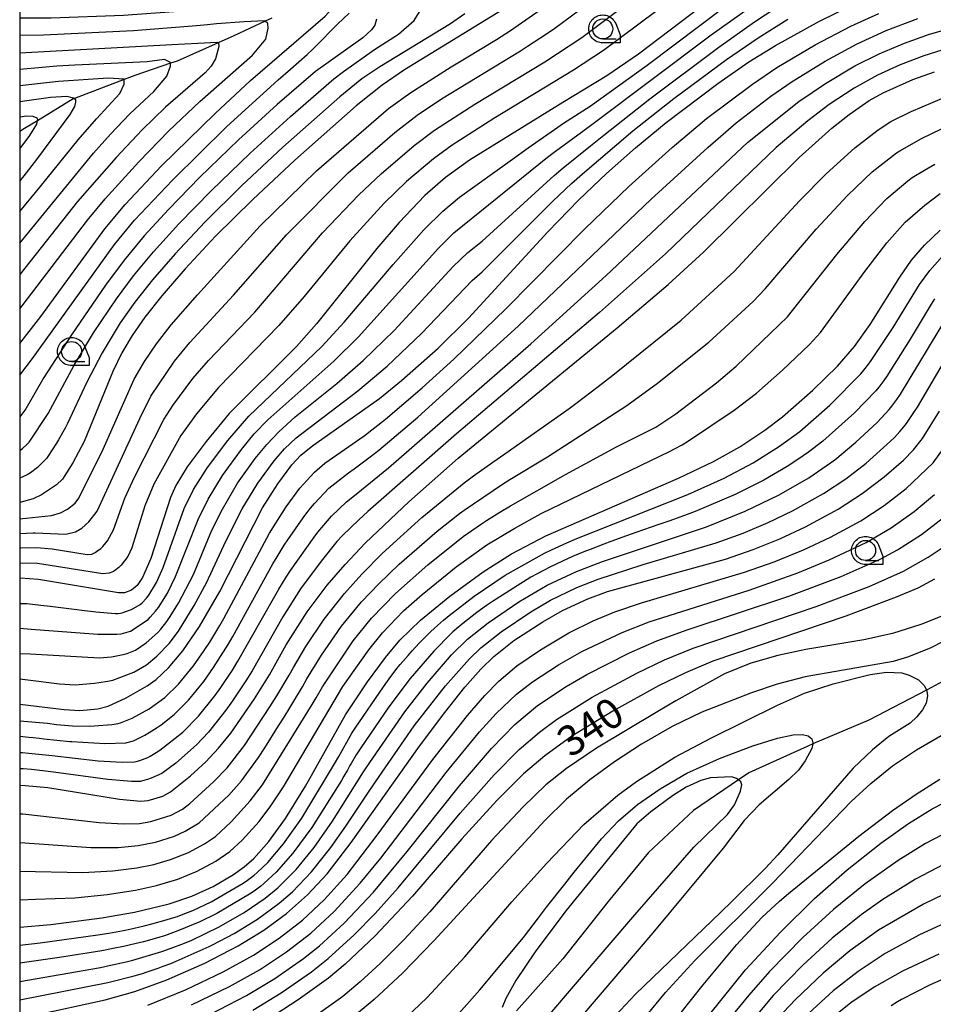
# Model space of a CAD drawing. Extents: x -6000 to -4000, y 96000 to 97500.
# Drawn here: x -6000 to -5886, y 97008 to 97131 of the extents above; entities that cross this region are included whole.
import ezdxf

# ---------------------------------------------------------------- set-up
doc = ezdxf.new("R2010")
doc.units = 0
for name, color, linetype in [('2103000', 6, 'Continuous'), ('5102000', 4, 'Continuous'), ('6331000', 3, 'Continuous'), ('7101000', 4, 'Continuous'), ('7102000', 6, 'Continuous'), ('999', 7, 'Continuous'), ('CLIP_BOX', 4, 'Continuous')]:
    doc.layers.add(name, color=color, linetype=linetype)
doc.styles.add('Dm_Anotation', font='romans.shx', dxfattribs={"bigfont": 'PSCDM.shx'})

# ---------------------------------------------------------------- blocks, each defined once
blk = doc.blocks.new('633100')
at = {"layer": '6331000'}
blk.add_lwpolyline([(0, -0.5), (0.67, -0.5)], dxfattribs=at)
blk.add_circle((0, 0), 0.5, dxfattribs=at)
at = {"layer": 'CLIP_BOX'}
blk.add_lwpolyline([(0.87, -0.3), (0.87, -0.7), (0, -0.7), (-0.074, -0.695), (-0.146, -0.684), (-0.216, -0.666), (-0.282, -0.64), (-0.35, -0.606), (-0.414, -0.564), (-0.469, -0.521), (-0.52, -0.469), (-0.568, -0.408), (-0.608, -0.35), (-0.64, -0.281), (-0.666, -0.214), (-0.686, -0.144), (-0.697, -0.071), (-0.699, 0.003), (-0.695, 0.075), (-0.684, 0.148), (-0.665, 0.216), (-0.64, 0.281), (-0.606, 0.349), (-0.565, 0.412), (-0.522, 0.467), (-0.467, 0.52), (-0.41, 0.568), (-0.349, 0.607), (-0.283, 0.641), (-0.215, 0.665), (-0.148, 0.684), (-0.072, 0.696), (0, 0.7), (0.074, 0.696), (0.147, 0.685), (0.219, 0.666), (0.283, 0.639), (0.355, 0.605), (0.416, 0.562), (0.472, 0.518), (0.525, 0.463), (0.57, 0.407), (0.609, 0.346), (0.646, 0.273)], close=True, dxfattribs=at)

msp = doc.modelspace()

# ---------------------------------------------------------------- linework, layer by layer
at = {"layer": '2103000', "flags": 128}
msp.add_lwpolyline([(-5814.76, 97073.81), (-5820.08, 97072.96), (-5828.76, 97071.09), (-5837.72, 97069.65), (-5846.45, 97067.94), (-5854.09, 97065.29), (-5857.18, 97063.5), (-5860.28, 97061.71), (-5861.49, 97061.01), (-5869.43, 97056.9), (-5878.05, 97051.87), (-5886.26, 97047.35), (-5886.89, 97047.02), (-5894.07, 97043.29), (-5901.08, 97040.31), (-5901.79, 97040.01), (-5909.04, 97036.73), (-5910.34, 97035.84), (-5915.96, 97032.01), (-5921.56, 97026.76), (-5926.59, 97020.65), (-5932.26, 97013.51), (-5938.04, 97007)], dxfattribs=at)
at = {"layer": '5102000', "flags": 128}
msp.add_lwpolyline([(-5968.54, 97130.88), (-5969.38, 97130.49), (-5973.3, 97128.66), (-5975.24, 97127.79), (-5980.36, 97125.51), (-5981.17, 97125.24), (-5985.62, 97123.74), (-5986.96, 97123.23), (-5993.18, 97120.85), (-5993.32, 97120.8), (-5997.8, 97118.08), (-5999.39, 97117.12), (-6000, 97116.74)], dxfattribs=at)
at = {"layer": '7101000', "flags": 128}
for points in [[(-5909.74, 97136.33), (-5922.82, 97126.4), (-5926.77, 97123.66), (-5932.26, 97120.34), (-5943.89, 97113.16), (-5946.9, 97110.98), (-5949.46, 97108.75), (-5952.65, 97105.4), (-5955.47, 97102.14), (-5962.96, 97092.73), (-5965.49, 97089.91), (-5973.86, 97081.56), (-5976.76, 97078.06), (-5979.1, 97074.9), (-5980.52, 97072.57), (-5981.21, 97071.08), (-5983.65, 97063.47), (-5984.68, 97061.09), (-5985.34, 97060.1), (-5986.04, 97059.52), (-5986.93, 97059.17), (-5987.67, 97059.16), (-5997.64, 97060.82), (-5999.91, 97061.02), (-6000, 97061.02)], [(-6000, 97090.29), (-5997.36, 97093.63), (-5989.36, 97104.58), (-5986.85, 97107.61), (-5982.31, 97112.43), (-5975.63, 97119), (-5971.2, 97123.1), (-5961.9, 97131.14), (-5961.12, 97131.99), (-5960.94, 97132.36), (-5961.09, 97132.59), (-5964.29, 97133.31), (-5965.77, 97133.36), (-5978.5, 97131.84), (-5987.04, 97131.21), (-5996.09, 97130.87), (-6000, 97130.86)], [(-6000, 97045.29), (-5994.46, 97044.63), (-5992.51, 97044.51), (-5990.25, 97044.71), (-5988.97, 97045.01), (-5986.73, 97046.06), (-5984.08, 97047.55), (-5982.97, 97048.34), (-5981.44, 97049.8), (-5979.65, 97051.95), (-5977.58, 97054.99), (-5975.05, 97059.35), (-5969.7, 97069.76), (-5967.81, 97072.79), (-5966.06, 97075.14), (-5964.92, 97076.33), (-5963.45, 97077.54), (-5955.12, 97083.42), (-5952.38, 97085.65), (-5947.8, 97089.7), (-5944.02, 97093.43), (-5934.13, 97104.21), (-5930.27, 97108.19), (-5926.8, 97111.49), (-5923.2, 97114.69), (-5919.37, 97117.84), (-5912.91, 97122.73), (-5909.07, 97125.41), (-5905.74, 97127.47), (-5900.23, 97130.52), (-5895.93, 97132.61)], [(-5939.97, 97131.78), (-5952, 97124.44), (-5954.78, 97122.53), (-5958.02, 97119.92), (-5965.67, 97113.17), (-5970.93, 97108.27), (-5975.57, 97103.67), (-5979.38, 97099.59), (-5982.27, 97096.25), (-5984.38, 97093.57), (-5985.96, 97091.3), (-5987.24, 97089.11), (-5988.38, 97086.8), (-5991.96, 97078.06), (-5993.36, 97075.38), (-5994.65, 97073.35), (-5995.42, 97072.64), (-5997.27, 97071.38), (-5998.33, 97070.88), (-6000, 97070.45)], [(-6000, 97035.17), (-5999.31, 97035.15), (-5996.5, 97034.88), (-5987.55, 97033.44), (-5984.9, 97033.17), (-5983.97, 97033.27), (-5982.16, 97033.79), (-5981.17, 97034.33), (-5978.7, 97036.32), (-5976.79, 97038.07), (-5975.2, 97039.77), (-5973.68, 97041.68), (-5970.7, 97045.94), (-5968.84, 97048.94), (-5966.77, 97052.68), (-5964.16, 97056.8), (-5961.64, 97060.12), (-5959.42, 97062.71), (-5956.87, 97065.39), (-5951.46, 97070.51), (-5945.3, 97075.99), (-5925.48, 97092.24), (-5919.12, 97097.66), (-5914.7, 97101.69), (-5902.78, 97113.5), (-5898.68, 97117.17), (-5896.55, 97118.86), (-5894.02, 97120.6), (-5892.28, 97121.57), (-5888.59, 97123.23), (-5885.9, 97124.19)], [(-6000, 97120.49), (-5996.16, 97121), (-5994.12, 97121.14), (-5993.29, 97120.95), (-5993.06, 97120.74), (-5993.02, 97120.4), (-5993.18, 97119.84), (-5993.73, 97118.87), (-5997.89, 97113.24), (-5999.48, 97111.2), (-6000, 97110.57)], [(-6000, 97017.44), (-5996.1, 97017.77), (-5989.75, 97018.61), (-5985.69, 97019.33), (-5981.36, 97020.35), (-5978.53, 97021.31), (-5975.88, 97022.54), (-5973.35, 97024.02), (-5971.98, 97024.99), (-5970.8, 97026.02), (-5968.93, 97028.14), (-5966.84, 97031.01), (-5964.37, 97035.04), (-5959.36, 97043.96), (-5956.61, 97048.05), (-5954.36, 97051.12), (-5952.57, 97053.27), (-5949.99, 97055.78), (-5946.36, 97058.77), (-5942.2, 97061.8), (-5938.67, 97064.04), (-5934.39, 97066.28), (-5917.83, 97073.47), (-5913.46, 97075.56), (-5910.16, 97077.4), (-5907.04, 97079.45), (-5904.85, 97081.15), (-5901.08, 97084.47), (-5898, 97087.47), (-5895.88, 97089.92), (-5893.93, 97092.65), (-5890.23, 97098.54), (-5888.75, 97100.69), (-5887.14, 97102.55), (-5885.18, 97104.41)], [(-5998.12, 97006.49), (-5989.34, 97008.38), (-5985.65, 97009.42), (-5981.66, 97010.87), (-5976.9, 97012.98), (-5972.74, 97015.14), (-5969.56, 97017.08), (-5966.7, 97019.16), (-5964.09, 97021.49), (-5961.66, 97024.11), (-5958.64, 97028.03), (-5950.12, 97040.03), (-5946.97, 97044.26), (-5944.46, 97047.39), (-5942.47, 97049.64), (-5940.87, 97051.21), (-5938.36, 97053.21), (-5934.73, 97055.57), (-5932.29, 97056.96), (-5929.12, 97058.43), (-5926.67, 97059.32), (-5911.97, 97063.38), (-5908.49, 97064.56), (-5905.19, 97065.89), (-5901.98, 97067.4), (-5897.9, 97069.61), (-5894.91, 97071.55), (-5892.16, 97073.63), (-5889.77, 97075.73), (-5888.49, 97077.03), (-5887.38, 97078.43), (-5885.25, 97081.84)], [(-5885.87, 97060.86), (-5887.99, 97059.76), (-5890.66, 97058.61), (-5896.95, 97056.26), (-5913.54, 97050.65), (-5916.97, 97049.21), (-5920.33, 97047.58), (-5926.03, 97044.42), (-5931.12, 97041.27), (-5934.5, 97038.85), (-5937.17, 97036.57), (-5940.49, 97033.27), (-5944.84, 97028.46), (-5951.01, 97021.32), (-5955.64, 97016.39), (-5959.42, 97012.82), (-5961.49, 97011.11), (-5965.26, 97008.39), (-5968.95, 97005.98)], [(-5921.26, 96997.43), (-5909.46, 97012.12), (-5905.12, 97016.82), (-5900.84, 97021.03), (-5896.77, 97024.62), (-5892.59, 97027.94), (-5889.14, 97030.4), (-5886.17, 97032.23), (-5883.04, 97033.85), (-5878.85, 97035.64), (-5875.57, 97036.84), (-5872.24, 97037.87), (-5862.47, 97040.23), (-5859.86, 97041.03), (-5845.68, 97046.83), (-5837.95, 97049.67), (-5831.27, 97051.83), (-5826.28, 97053.21), (-5823.74, 97053.75), (-5820.4, 97054.16), (-5817.38, 97054.21)], [(-5934.14, 97006.3), (-5923.27, 97018.99), (-5915.89, 97027.44), (-5911.72, 97031.51), (-5910.82, 97032.7), (-5910.09, 97034.42), (-5909.91, 97035.23), (-5910.03, 97035.6), (-5910.34, 97035.84), (-5910.57, 97036.02), (-5911.21, 97036.2), (-5913.85, 97036.07), (-5915.04, 97035.77), (-5916.85, 97034.94), (-5918.56, 97033.86), (-5921.28, 97031.84), (-5923, 97030.36)], [(-5923, 97030.36), (-5931.86, 97019.48), (-5935.7, 97014.37), (-5938.12, 97010.8), (-5939.36, 97008.54), (-5939.81, 97007.43)], [(-5885.33, 97014.1), (-5889.87, 97011.96), (-5893.43, 97009.98), (-5896.31, 97008.02), (-5899.06, 97005.8)]]:
    msp.add_lwpolyline(points, dxfattribs=at)
at = {"layer": '7102000', "flags": 128}
for points in [[(-5911.84, 97138.33), (-5927.16, 97126.84), (-5930.93, 97124.39), (-5940.85, 97118.37), (-5946.06, 97115.03), (-5948.4, 97113.32), (-5951.77, 97110.5), (-5954.55, 97107.79), (-5958.84, 97103.11), (-5964.52, 97096.16), (-5967.66, 97092.52), (-5975.21, 97084.78), (-5977.93, 97081.5), (-5979.9, 97078.8), (-5983.28, 97072.73), (-5984.39, 97070.01), (-5986.01, 97064.8), (-5986.5, 97063.71), (-5987.33, 97062.61), (-5987.64, 97062.33), (-5988.19, 97061.93), (-5988.39, 97061.81), (-5988.84, 97061.61), (-5989.63, 97061.56), (-5997.78, 97062.83), (-6000, 97062.87)], [(-6000, 97066.58), (-5998.3, 97066.66), (-5998.06, 97066.66), (-5994.26, 97066.49), (-5993.05, 97066.8), (-5992.25, 97067.22), (-5991.38, 97068.01), (-5990.35, 97069.36), (-5985.02, 97080.91), (-5983.65, 97083.71), (-5980.68, 97088.07), (-5978.76, 97090.39), (-5973.34, 97096.3), (-5966.72, 97103.82), (-5959.04, 97111.58), (-5953.21, 97116.62), (-5950.42, 97118.78), (-5947.4, 97120.8), (-5937.55, 97126.79), (-5936.65, 97127.37), (-5934.27, 97128.93), (-5933.26, 97129.61), (-5924.94, 97135.81)], [(-6000, 97064.79), (-5999.86, 97064.8), (-5997.92, 97064.84), (-5995.97, 97064.68), (-5991.59, 97063.97), (-5991, 97064.01), (-5990.58, 97064.2), (-5990.4, 97064.33), (-5989.9, 97064.71), (-5989.64, 97064.94), (-5989.05, 97065.68), (-5988.3, 97067.03), (-5986.87, 97070.97), (-5985.67, 97073.61), (-5982.02, 97080.8), (-5980.9, 97082.56), (-5978.4, 97085.9), (-5976.44, 97088.17), (-5970.68, 97094.21), (-5962.21, 97104.08), (-5957.69, 97108.82), (-5954.92, 97111.47), (-5950.8, 97114.97), (-5948.24, 97116.91), (-5943.24, 97120.14), (-5934.51, 97125.43), (-5929.88, 97128.45), (-5921.06, 97135.11)], [(-6000, 97054.75), (-5998.55, 97054.65), (-5990.24, 97054), (-5987.9, 97054), (-5987.34, 97054.06), (-5986.16, 97054.37), (-5983.99, 97055.86), (-5983.71, 97056.14), (-5983.05, 97056.89), (-5982.7, 97057.33), (-5981.58, 97059.14), (-5980.55, 97061.21), (-5977.75, 97068.34), (-5976.51, 97070.85), (-5974.7, 97073.83), (-5972.34, 97077.05), (-5970.74, 97078.99), (-5969.04, 97080.76), (-5960.8, 97088.07), (-5957.73, 97091.12), (-5947.75, 97102.17), (-5945.84, 97104.08), (-5934.15, 97113.52), (-5933.17, 97114.26), (-5929.93, 97116.64), (-5928.3, 97117.84), (-5913.75, 97128.8), (-5906.61, 97133.92)], [(-6000, 97051.61), (-5998.7, 97051.54), (-5990.04, 97051.08), (-5988.54, 97051.18), (-5987.08, 97051.48), (-5986.61, 97051.61), (-5985.55, 97052.03), (-5984.23, 97052.93), (-5982.77, 97054.24), (-5982.4, 97054.65), (-5981.65, 97055.59), (-5981.3, 97056.08), (-5980.18, 97057.87), (-5978.33, 97061.47), (-5976.03, 97066.98), (-5974.7, 97069.62), (-5972.82, 97072.84), (-5970.63, 97075.92), (-5969.18, 97077.7), (-5967.67, 97079.28), (-5965.65, 97081.12), (-5960.44, 97085.29), (-5957.16, 97088.15), (-5953.29, 97091.92), (-5945.92, 97099.87), (-5944.11, 97101.65), (-5942.32, 97103.07), (-5933.34, 97111.24), (-5932.21, 97112.19), (-5928.78, 97114.96), (-5927.15, 97116.26), (-5921.38, 97120.81), (-5912.79, 97127.26), (-5908.35, 97130.41), (-5904.47, 97132.94)], [(-6000, 97068.41), (-5996.04, 97068.84), (-5994.89, 97069.15), (-5994.03, 97069.6), (-5993.09, 97070.34), (-5992.62, 97070.97), (-5989.59, 97077.1), (-5985.73, 97085.85), (-5984.45, 97088.03), (-5982.95, 97090.24), (-5981.09, 97092.61), (-5977.83, 97096.37), (-5970, 97104.96), (-5962.98, 97111.82), (-5953.99, 97119.6), (-5951.23, 97121.62), (-5946.2, 97124.79), (-5944.31, 97125.93), (-5940.52, 97128.23), (-5938.77, 97129.35), (-5934.11, 97132.58)], [(-6000, 97057.86), (-5999.11, 97057.83), (-5997.35, 97057.65), (-5996.22, 97057.5), (-5993.19, 97057.12), (-5991.92, 97056.97), (-5990.79, 97056.83), (-5990.51, 97056.79), (-5988.07, 97056.6), (-5987.74, 97056.6), (-5987.41, 97056.62), (-5987.21, 97056.69), (-5986.44, 97056.95), (-5986.05, 97057.09), (-5984.97, 97057.72), (-5984.72, 97057.94), (-5984.18, 97058.51), (-5983.89, 97058.88), (-5982.95, 97060.48), (-5982.1, 97062.34), (-5979.48, 97069.71), (-5978.31, 97072.08), (-5976.58, 97074.82), (-5974.05, 97078.18), (-5971.43, 97081.22), (-5962.3, 97089.91), (-5959.51, 97092.95), (-5953.43, 97100.14), (-5949.58, 97104.47), (-5947.23, 97106.8), (-5945.13, 97108.52), (-5938.51, 97113.28), (-5936.56, 97114.68), (-5933.29, 97117), (-5932.15, 97117.79), (-5928.83, 97119.9), (-5921.72, 97125.01), (-5911.96, 97132.39)], [(-6000, 97076.95), (-5999.66, 97077.2), (-5999.06, 97077.71), (-5998.81, 97077.97), (-5996.46, 97081.53), (-5993.22, 97087.59), (-5990.78, 97091.6), (-5987.94, 97095.84), (-5985.79, 97098.74), (-5983.3, 97101.74), (-5980.16, 97105.2), (-5976.13, 97109.32), (-5971.27, 97114.02), (-5966.24, 97118.62), (-5960.82, 97123.29), (-5959.59, 97124.22), (-5955.74, 97126.96), (-5952.73, 97128.89), (-5950.8, 97130.58), (-5950.11, 97131.66)], [(-6000, 97086.31), (-5998.41, 97088.41), (-5988.17, 97102.63), (-5985.67, 97105.65), (-5980.96, 97110.68), (-5974.19, 97117.33), (-5967.78, 97123.17), (-5966.24, 97124.51), (-5964.16, 97126.34), (-5963.44, 97127), (-5963.2, 97127.24), (-5960.37, 97130.12), (-5958.91, 97131.51)], [(-6000, 97043.22), (-5996.54, 97042.89), (-5995.43, 97042.75), (-5993.92, 97042.6), (-5993.43, 97042.57), (-5991.29, 97042.55), (-5990.73, 97042.56), (-5988.51, 97042.73), (-5988.22, 97042.77), (-5987.73, 97042.86), (-5987.44, 97042.95), (-5986.58, 97043.27), (-5985.99, 97043.53), (-5983.86, 97044.7), (-5981.91, 97046.12), (-5980.19, 97047.79), (-5978.31, 97050.08), (-5976.97, 97051.99), (-5976.3, 97053.02), (-5975.05, 97055.08), (-5974.53, 97055.97), (-5968.82, 97066.6), (-5966.75, 97069.9), (-5965.07, 97072.23), (-5963.22, 97074.24), (-5961.92, 97075.34), (-5957.04, 97078.78), (-5954.38, 97080.84), (-5949.8, 97084.73), (-5945.83, 97088.32), (-5939.37, 97094.6), (-5929.5, 97104.61), (-5924.01, 97109.89), (-5918.61, 97114.73), (-5914.32, 97118.37), (-5908.58, 97122.66), (-5905.54, 97124.72), (-5900.79, 97127.54), (-5896.32, 97129.87), (-5892.82, 97131.44)], [(-5944.49, 97131.4), (-5946.28, 97130.17), (-5955.09, 97124.82), (-5957.32, 97123.29), (-5960.08, 97121.05), (-5967.19, 97114.78), (-5972.35, 97109.95), (-5976.92, 97105.42), (-5980.61, 97101.49), (-5983.44, 97098.23), (-5985.64, 97095.43), (-5987.45, 97092.85), (-5989.73, 97089.11), (-5991.67, 97085.36), (-5994.02, 97080.3), (-5994.29, 97079.79), (-5995.18, 97078.25), (-5995.43, 97077.85), (-5996.47, 97076.17), (-5996.67, 97075.92), (-5997.79, 97074.8), (-5998.67, 97074.13), (-5999.08, 97073.88), (-6000, 97073.49)], [(-6000, 97041.27), (-5998.84, 97041.17), (-5998.32, 97041.12), (-5997.51, 97041.02), (-5996.99, 97040.96), (-5993.74, 97040.64), (-5993.5, 97040.62), (-5989.38, 97040.37), (-5986.78, 97040.47), (-5985.82, 97040.7), (-5984.38, 97041.41), (-5983.83, 97041.73), (-5982.84, 97042.36), (-5982.35, 97042.7), (-5980.74, 97043.98), (-5978.94, 97045.79), (-5977.05, 97048.12), (-5975.83, 97049.84), (-5975.23, 97050.76), (-5974, 97052.74), (-5973.41, 97053.72), (-5968.41, 97062.78), (-5967.9, 97063.66), (-5967.02, 97065.1), (-5966.56, 97065.8), (-5964.65, 97068.54), (-5964.44, 97068.82), (-5963.74, 97069.73), (-5963.24, 97070.33), (-5961.45, 97072.22), (-5959, 97074.14), (-5958.28, 97074.66), (-5956.3, 97076.14), (-5955.22, 97076.98), (-5950.34, 97081.09), (-5937.82, 97092.43), (-5921.22, 97108.28), (-5914.18, 97114.73), (-5910.63, 97117.8), (-5906.29, 97121.13), (-5903.66, 97122.97), (-5899.51, 97125.52), (-5895.54, 97127.68), (-5891.94, 97129.32), (-5887.99, 97130.82)], [(-5955.51, 97130.74), (-5955.71, 97130.02), (-5956.11, 97129.44), (-5957.21, 97128.44), (-5963.12, 97124.23), (-5967.9, 97120.1), (-5972.72, 97115.68), (-5977.53, 97111.03), (-5981.45, 97107.02), (-5984.49, 97103.7), (-5986.98, 97100.68), (-5989.31, 97097.55), (-5993.54, 97091.37), (-5996.99, 97086.03), (-5999.23, 97082.14), (-6000, 97081.15)], [(-6000, 97048.43), (-5998.98, 97048.33), (-5995.03, 97047.83), (-5993.08, 97047.71), (-5990.67, 97047.92), (-5990.11, 97047.98), (-5989, 97048.13), (-5988.4, 97048.27), (-5985.77, 97049.27), (-5984.2, 97050.19), (-5982.9, 97051.25), (-5981.35, 97052.87), (-5980.2, 97054.37), (-5978.22, 97057.57), (-5976.69, 97060.41), (-5974.3, 97065.61), (-5972.23, 97069.64), (-5970.28, 97072.86), (-5968.25, 97075.66), (-5966.98, 97077.12), (-5965.5, 97078.53), (-5957.81, 97084.38), (-5954.16, 97087.47), (-5949.88, 97091.51), (-5943.55, 97098.14), (-5942.31, 97099.24), (-5934.97, 97106.59), (-5933.51, 97108.05), (-5931.19, 97110.23), (-5929.8, 97111.45), (-5923.54, 97116.81), (-5918.4, 97120.85), (-5911.83, 97125.72), (-5907.88, 97128.44), (-5904.2, 97130.73)], [(-6000, 97094.62), (-5999.69, 97094.99), (-5991.55, 97105.68), (-5989.35, 97108.34), (-5985.13, 97112.97), (-5981.39, 97116.81), (-5977.55, 97120.49), (-5970.95, 97126.25), (-5969.29, 97128.24), (-5969.02, 97129.62), (-5969.06, 97130.2), (-5969.38, 97130.49), (-5969.44, 97130.55), (-5972.02, 97130.43), (-5975.44, 97130.18), (-5976.57, 97130.06), (-5977.94, 97129.92), (-5985.82, 97129.31), (-5997.03, 97128.77), (-6000, 97128.72)], [(-6000, 97039.24), (-5999.67, 97039.23), (-5998.84, 97039.17), (-5997.21, 97039), (-5995.94, 97038.86), (-5990.2, 97038.22), (-5987.22, 97038.03), (-5985.68, 97038.08), (-5985.48, 97038.13), (-5985, 97038.27), (-5984.7, 97038.37), (-5984.03, 97038.64), (-5983.71, 97038.81), (-5982.98, 97039.24), (-5982.52, 97039.54), (-5979.66, 97041.78), (-5977.7, 97043.78), (-5975.65, 97046.34), (-5974.93, 97047.35), (-5973.47, 97049.54), (-5972.78, 97050.66), (-5968.17, 97058.76), (-5967.66, 97059.64), (-5966.76, 97061.11), (-5966.24, 97061.94), (-5963.28, 97066.12), (-5962.81, 97066.75), (-5961.09, 97068.74), (-5959.22, 97070.52), (-5958.05, 97071.49), (-5954.01, 97074.75), (-5936.26, 97090.26), (-5926.86, 97098.78), (-5909.2, 97115.35), (-5902.83, 97120.47), (-5899.5, 97122.72), (-5895.84, 97124.91), (-5892.78, 97126.44), (-5889.65, 97127.76), (-5886.53, 97128.86), (-5883.42, 97129.75)], [(-6000, 97126.55), (-5981.02, 97127.59), (-5977.79, 97127.74), (-5975.41, 97127.86), (-5975.21, 97127.78), (-5975.14, 97127.36), (-5975.56, 97125.82), (-5976.1, 97124.9), (-5976.86, 97124.05), (-5981.8, 97119.78), (-5984.74, 97116.93), (-5987.96, 97113.51), (-5992.77, 97107.99), (-6000, 97098.89)], [(-5883.54, 97127.32), (-5887.24, 97126.19), (-5890.18, 97125.06), (-5893.01, 97123.78), (-5895.92, 97122.16), (-5899.01, 97120.11), (-5901.71, 97118.06), (-5905.66, 97114.72), (-5919.45, 97101.47), (-5927.67, 97094.13), (-5945.5, 97079.01), (-5956.57, 97069.31), (-5957.71, 97068.29), (-5959.72, 97066.32), (-5960.44, 97065.57), (-5962.41, 97063.14), (-5964.97, 97059.69), (-5967.16, 97056.19), (-5971.02, 97049.45), (-5971.8, 97048.2), (-5973.46, 97045.69), (-5974.27, 97044.55), (-5976.45, 97041.77), (-5977.93, 97040.21), (-5980.54, 97037.92), (-5982.29, 97036.64), (-5983.62, 97036.05), (-5984.05, 97035.89), (-5984.69, 97035.7), (-5984.94, 97035.65), (-5986.04, 97035.61), (-5989, 97035.87), (-5995.78, 97036.81), (-5996.78, 97036.93), (-5998.52, 97037.12), (-5999.55, 97037.2), (-6000, 97037.21)], [(-6000, 97102.82), (-5990.78, 97114.05), (-5988.68, 97116.41), (-5986.26, 97118.93), (-5983.25, 97121.71), (-5981.63, 97123.63), (-5981.17, 97124.87), (-5981.17, 97125.33), (-5981.94, 97125.72), (-5984.1, 97125.41), (-5992.2, 97125.06), (-5993.13, 97125.03), (-5995.36, 97124.89), (-5997.19, 97124.72), (-6000, 97124.47)], [(-6000, 97106.76), (-5997.43, 97109.83), (-5992.69, 97115.71), (-5990.43, 97118.31), (-5987.5, 97121.47), (-5986.96, 97122.63), (-5986.96, 97123.25), (-5988.97, 97123.4), (-5995.14, 97122.99), (-5995.92, 97122.91), (-6000, 97122.43)], [(-6000, 97031.59), (-5999.62, 97031.59), (-5990.1, 97030.53), (-5987.04, 97030.35), (-5985.07, 97030.4), (-5983.65, 97030.62), (-5981.09, 97031.45), (-5979.71, 97032.17), (-5978.77, 97032.87), (-5975.81, 97035.57), (-5974.14, 97037.33), (-5971.96, 97040.14), (-5968.79, 97044.96), (-5967.93, 97046.31), (-5966.4, 97048.91), (-5965.86, 97049.87), (-5964.3, 97052.49), (-5962.01, 97055.9), (-5959.5, 97059.08), (-5957.32, 97061.51), (-5954.77, 97064.06), (-5949.83, 97068.57), (-5944.55, 97072.9), (-5943.4, 97073.77), (-5940.99, 97075.46), (-5939.47, 97076.5), (-5931.48, 97082.19), (-5930.47, 97082.94), (-5927.84, 97084.91), (-5926.01, 97086.34), (-5917.5, 97093.18), (-5910.88, 97099.28), (-5902.72, 97108.09), (-5899.41, 97111.45), (-5895.83, 97114.71), (-5892.91, 97116.94), (-5891.32, 97117.97), (-5888.79, 97119.25), (-5884.7, 97120.96)], [(-6000, 97118.57), (-5999.16, 97118.68), (-5998.35, 97118.64), (-5997.88, 97118.45), (-5997.77, 97118.24), (-5997.9, 97117.64), (-5998.78, 97116.22), (-6000, 97114.61)], [(-6000, 97028.03), (-5999.93, 97028.03), (-5991.11, 97027.4), (-5987.72, 97027.41), (-5985.22, 97027.63), (-5983.07, 97028.05), (-5980.71, 97028.82), (-5979.37, 97029.42), (-5977.62, 97030.46), (-5973.92, 97033.93), (-5972.34, 97035.72), (-5970.22, 97038.63), (-5969.44, 97039.83), (-5967.71, 97042.57), (-5967.03, 97043.67), (-5966.3, 97044.84), (-5965.94, 97045.43), (-5964.74, 97047.45), (-5964.18, 97048.42), (-5962.36, 97051.4), (-5959.86, 97055), (-5957.35, 97058.04), (-5955.22, 97060.31), (-5952.67, 97062.74), (-5947.94, 97066.87), (-5945.14, 97069.09), (-5944.56, 97069.49), (-5939.76, 97072.73), (-5938.85, 97073.3), (-5934.17, 97076.13), (-5924.28, 97082.56), (-5920.46, 97085.34), (-5914.03, 97090.43), (-5908.51, 97095.51), (-5907.01, 97097.09), (-5900.67, 97104.53), (-5896.75, 97108.76), (-5893.65, 97111.7), (-5890.65, 97114.07), (-5890.23, 97114.33), (-5887.53, 97115.85), (-5885.02, 97117.07)], [(-6000, 97024.46), (-5992.11, 97024.26), (-5988.4, 97024.48), (-5985.38, 97024.86), (-5983.27, 97025.29), (-5981.17, 97025.9), (-5978.93, 97026.77), (-5976.93, 97027.85), (-5975.56, 97028.77), (-5973.61, 97030.61), (-5971.25, 97033.2), (-5969.72, 97035.23), (-5963.52, 97045.25), (-5963.02, 97046.07), (-5962.21, 97047.43), (-5961.75, 97048.2), (-5958.41, 97053.2), (-5956.1, 97056.03), (-5953.12, 97059.1), (-5949.1, 97062.67), (-5944.7, 97066.2), (-5942.38, 97067.8), (-5941.78, 97068.18), (-5940.09, 97069.23), (-5938.77, 97070.01), (-5931.93, 97073.93), (-5925.56, 97077.37), (-5920.66, 97079.85), (-5918.16, 97081.49), (-5913.08, 97085.37), (-5910.62, 97087.46), (-5904.23, 97093.61), (-5898.08, 97101.39), (-5894.58, 97105.52), (-5891.82, 97108.36), (-5889.22, 97110.56), (-5888.66, 97110.98), (-5887.12, 97111.93), (-5885.83, 97112.65)], [(-6000, 97020.86), (-5998.02, 97020.93), (-5993.12, 97021.13), (-5989.08, 97021.54), (-5985.54, 97022.09), (-5982.92, 97022.66), (-5980.29, 97023.43), (-5977.86, 97024.43), (-5975.54, 97025.69), (-5973.77, 97026.88), (-5972.25, 97028.29), (-5970.14, 97030.65), (-5968.66, 97032.59), (-5967.09, 97034.98), (-5959.69, 97047.48), (-5956.46, 97052.05), (-5954.74, 97054.18), (-5952.11, 97056.91), (-5949.8, 97058.97), (-5945.54, 97062.41), (-5941.74, 97065.15), (-5938.25, 97067.26), (-5934.95, 97069.05), (-5918.87, 97076.85), (-5918.31, 97077.12), (-5917.38, 97077.64), (-5916.57, 97078.13), (-5910.86, 97081.98), (-5908.08, 97084.1), (-5904.85, 97086.95), (-5901.5, 97090.15), (-5900.12, 97091.65), (-5894.59, 97099.26), (-5891.85, 97102.86), (-5889.54, 97105.43), (-5887.11, 97107.54), (-5885.17, 97108.99)], [(-6000, 97015.22), (-5997.46, 97015.48), (-5990.26, 97016.48), (-5988.9, 97016.7), (-5987.05, 97017.03), (-5986.28, 97017.19), (-5984.47, 97017.62), (-5983.5, 97017.87), (-5981.73, 97018.37), (-5981.08, 97018.56), (-5980.32, 97018.8), (-5980.01, 97018.92), (-5979.05, 97019.29), (-5978.42, 97019.54), (-5976.11, 97020.61), (-5972.12, 97022.94), (-5971.58, 97023.32), (-5970.74, 97023.96), (-5970.37, 97024.27), (-5969.06, 97025.54), (-5967.09, 97027.85), (-5964.82, 97031.05), (-5960.74, 97037.82), (-5960.21, 97038.76), (-5958.55, 97041.65), (-5958.14, 97042.29), (-5954.61, 97047.46), (-5953.91, 97048.43), (-5952.94, 97049.71), (-5952.53, 97050.22), (-5951.55, 97051.37), (-5951.06, 97051.93), (-5950.19, 97052.88), (-5949.75, 97053.32), (-5948.76, 97054.29), (-5948.24, 97054.78), (-5947.12, 97055.77), (-5946.41, 97056.36), (-5943.3, 97058.75), (-5939.44, 97061.37), (-5934.55, 97064.12), (-5933.68, 97064.54), (-5931.76, 97065.42), (-5930.49, 97065.97), (-5916.66, 97071.45), (-5912.14, 97073.49), (-5908.52, 97075.4), (-5905.23, 97077.47), (-5902.67, 97079.31), (-5898.96, 97082.58), (-5895.07, 97086.5), (-5894.7, 97086.96), (-5894.07, 97087.75), (-5893.7, 97088.27), (-5891.04, 97092.29), (-5887.76, 97097.66), (-5886.48, 97099.41), (-5884.91, 97101.17)], [(-5885.89, 97095.85), (-5886.31, 97095.21), (-5888.91, 97090.83), (-5891.85, 97086.21), (-5892.23, 97085.66), (-5892.85, 97084.84), (-5893.22, 97084.39), (-5895.87, 97081.61), (-5899.83, 97078.08), (-5901.6, 97076.73), (-5902.28, 97076.26), (-5903.7, 97075.29), (-5904.27, 97074.92), (-5907.19, 97073.23), (-5910.77, 97071.44), (-5915.74, 97069.32), (-5916.75, 97068.93), (-5918.89, 97068.16), (-5920.27, 97067.68), (-5923.15, 97066.69), (-5924.33, 97066.27), (-5926.25, 97065.57), (-5927.14, 97065.23), (-5928.86, 97064.58), (-5929.64, 97064.27), (-5931.04, 97063.69), (-5931.67, 97063.41), (-5933.01, 97062.78), (-5933.78, 97062.4), (-5935.45, 97061.56), (-5936.25, 97061.13), (-5941.04, 97058.09), (-5941.79, 97057.57), (-5942.97, 97056.71), (-5943.56, 97056.26), (-5944.73, 97055.33), (-5945.24, 97054.92), (-5945.97, 97054.31), (-5946.2, 97054.1), (-5948.35, 97051.9), (-5951.31, 97048.48), (-5953.97, 97044.94), (-5957.44, 97039.84), (-5958.02, 97038.94), (-5958.67, 97037.88), (-5958.81, 97037.63), (-5958.99, 97037.3), (-5959.13, 97037.05), (-5959.55, 97036.29), (-5959.85, 97035.77), (-5963.57, 97029.89), (-5965.94, 97026.68), (-5968.02, 97024.33), (-5969.54, 97022.91), (-5969.93, 97022.59), (-5970.77, 97021.96), (-5971.33, 97021.57), (-5975.42, 97019.15), (-5977.61, 97018.09), (-5978.35, 97017.77), (-5979.85, 97017.15), (-5980.59, 97016.87), (-5981.94, 97016.39), (-5982.54, 97016.19), (-5983.81, 97015.83), (-5984.57, 97015.62), (-5986.16, 97015.23), (-5986.86, 97015.07), (-5988.53, 97014.74), (-5989.77, 97014.51), (-5995.03, 97013.66), (-6000, 97012.98)], [(-6000, 97010.68), (-5989.91, 97012.43), (-5988.83, 97012.66), (-5986.73, 97013.12), (-5985.9, 97013.32), (-5982.27, 97014.43), (-5981.23, 97014.79), (-5979.46, 97015.45), (-5978.54, 97015.85), (-5975.1, 97017.51), (-5972, 97019.27), (-5969.37, 97021.06), (-5967.8, 97022.35), (-5965.53, 97024.65), (-5963.28, 97027.41), (-5960.99, 97030.67), (-5960.26, 97031.79), (-5957.11, 97036.83), (-5956.33, 97038.01), (-5951.96, 97044.34), (-5949.19, 97047.89), (-5946.12, 97051.42), (-5944.13, 97053.4), (-5941.55, 97055.44), (-5937.72, 97058.06), (-5934.2, 97060.12), (-5930.54, 97061.83), (-5927.29, 97063.1), (-5914.32, 97067.42), (-5909.49, 97069.35), (-5905.25, 97071.4), (-5901.57, 97073.54), (-5898.32, 97075.77), (-5895.71, 97077.95), (-5893.05, 97080.41), (-5891.53, 97082.06), (-5891.21, 97082.46), (-5890.57, 97083.31), (-5890.15, 97083.94), (-5884.22, 97093.75)], [(-6000, 97008.37), (-5989, 97010.55), (-5988, 97010.78), (-5986.37, 97011.2), (-5985.72, 97011.37), (-5984.67, 97011.68), (-5984.1, 97011.87), (-5982.73, 97012.34), (-5982.1, 97012.57), (-5981.13, 97012.94), (-5980.49, 97013.22), (-5976.37, 97015.05), (-5975.93, 97015.26), (-5973.24, 97016.68), (-5970.32, 97018.47), (-5967.64, 97020.43), (-5965.99, 97021.87), (-5963.62, 97024.36), (-5961.2, 97027.4), (-5959.32, 97030.05), (-5958.4, 97031.41), (-5956.65, 97034.04), (-5955.63, 97035.58), (-5950.8, 97042.56), (-5946.87, 97047.58), (-5943.9, 97050.94), (-5942.5, 97052.31), (-5939.95, 97054.32), (-5936.23, 97056.81), (-5933.79, 97058.24), (-5930.5, 97059.84), (-5927.84, 97060.88), (-5922.24, 97062.7), (-5913.14, 97065.4), (-5909.74, 97066.63), (-5906.62, 97067.95), (-5903.61, 97069.4), (-5899.73, 97071.58), (-5896.96, 97073.41), (-5894.43, 97075.37), (-5891.38, 97078.08), (-5890.9, 97078.57), (-5890.2, 97079.31), (-5889.93, 97079.62), (-5889.4, 97080.29), (-5889.12, 97080.68), (-5888.45, 97081.66), (-5888.02, 97082.33), (-5882.63, 97091.5)], [(-5984.03, 97007.73), (-5979.33, 97009.64), (-5974.61, 97011.89), (-5970.85, 97013.97), (-5967.64, 97016.07), (-5964.74, 97018.31), (-5962.01, 97020.87), (-5959.16, 97024.04), (-5955.39, 97028.94), (-5948.46, 97038.39), (-5944.15, 97043.88), (-5941.98, 97046.37), (-5940.22, 97048.16), (-5937.99, 97050.05), (-5935.04, 97052.07), (-5931.51, 97054.18), (-5928.46, 97055.66), (-5925.76, 97056.78), (-5922.42, 97057.94), (-5909.59, 97061.73), (-5905.91, 97063.06), (-5902.25, 97064.55), (-5898.86, 97066.13), (-5895.07, 97068.16), (-5892.15, 97070.08), (-5889.42, 97072.18), (-5886.04, 97075.38), (-5884.22, 97077.93)], [(-5978.57, 97007.75), (-5973.85, 97010.04), (-5970.08, 97012.15), (-5966.71, 97014.39), (-5963.67, 97016.72), (-5960.76, 97019.41), (-5957.52, 97022.93), (-5954.97, 97026.05), (-5946.81, 97036.75), (-5942.65, 97041.82), (-5940.55, 97044.12), (-5938.02, 97046.51), (-5936.02, 97048.08), (-5932.8, 97050.17), (-5929.9, 97051.84), (-5924.86, 97054.24), (-5921.48, 97055.56), (-5909.02, 97059.51), (-5902.93, 97061.68), (-5899.01, 97063.29), (-5894.42, 97065.45), (-5891.29, 97067.28), (-5888.43, 97069.3), (-5885.9, 97071.44)], [(-5976.18, 97006.62), (-5971.7, 97008.94), (-5968.18, 97011.07), (-5964.62, 97013.54), (-5962.6, 97015.12), (-5959.51, 97017.95), (-5955.88, 97021.82), (-5951.66, 97026.9), (-5945.15, 97035.11), (-5941.15, 97039.76), (-5938.22, 97042.74), (-5935.41, 97045.11), (-5931.84, 97047.47), (-5929.25, 97049), (-5923.95, 97051.7), (-5920.53, 97053.19), (-5916.73, 97054.57), (-5904.06, 97058.77), (-5897.53, 97061.23), (-5892.68, 97063.37), (-5890.49, 97064.54), (-5887.52, 97066.44), (-5884.78, 97068.57)], [(-5970.94, 97007.1), (-5967.38, 97009.28), (-5963.62, 97011.9), (-5961.53, 97013.53), (-5958.27, 97016.49), (-5955.65, 97019.16), (-5952.78, 97022.35), (-5945.04, 97031.66), (-5940.8, 97036.48), (-5937.7, 97039.63), (-5935.18, 97041.8), (-5933.03, 97043.38), (-5928.59, 97046.17), (-5923.04, 97049.16), (-5919.58, 97050.81), (-5916.01, 97052.25), (-5900.67, 97057.48), (-5894.06, 97059.96), (-5889.76, 97061.86), (-5886.66, 97063.62), (-5884.7, 97064.96)], [(-5922.34, 97005.76), (-5919.43, 97009.31), (-5915.78, 97013.28), (-5906.09, 97022.95), (-5896.3, 97033.12), (-5893.82, 97035.4), (-5891.12, 97037.57), (-5888.15, 97039.6), (-5885.04, 97041.37), (-5878.71, 97044.42), (-5873.92, 97046.47), (-5869.03, 97048.35), (-5864.07, 97050.01), (-5854.13, 97053.05), (-5833.86, 97060.03), (-5829.02, 97061.43), (-5826.78, 97061.95), (-5824.8, 97061.89), (-5822.04, 97061.59), (-5820.54, 97061.3), (-5817.95, 97060.38)], [(-5884.16, 97056.59), (-5887.58, 97055.2), (-5891.12, 97054.1), (-5894.72, 97053.29), (-5901.92, 97052.09), (-5905.43, 97051.36), (-5908.78, 97050.4), (-5912.09, 97049.06), (-5918.17, 97045.7), (-5920.39, 97044.38), (-5928.04, 97039.8), (-5931.79, 97037.27), (-5934.36, 97035.2), (-5937.21, 97032.48), (-5941.16, 97028.25), (-5948.86, 97019.38), (-5952.06, 97015.91), (-5955.02, 97012.92), (-5957.52, 97010.62), (-5959.7, 97008.82), (-5963.61, 97006)], [(-5883.29, 97053.88), (-5886.36, 97052.31), (-5889.15, 97051.17), (-5891.05, 97050.61), (-5902.01, 97048.67), (-5905.53, 97047.76), (-5908.73, 97046.7), (-5914.93, 97044.28), (-5918.61, 97042.5), (-5922.44, 97040.29), (-5925.79, 97038.07), (-5928.88, 97035.82), (-5931.81, 97033.42), (-5934.5, 97030.76), (-5948.34, 97015.77), (-5952.26, 97011.73), (-5955.78, 97008.45), (-5959.25, 97005.54)], [(-5953.59, 97004.48), (-5949.19, 97008.68), (-5944.49, 97013.77), (-5938.62, 97020.62), (-5934.26, 97025.46), (-5929.62, 97030.25), (-5925.37, 97033.94), (-5923.08, 97035.61), (-5918.26, 97038.65), (-5913.78, 97041.03), (-5905.48, 97045.17), (-5902.11, 97046.64), (-5898.54, 97047.83), (-5893.93, 97048.97), (-5891.87, 97049.28), (-5889.97, 97049.2), (-5889.04, 97048.89), (-5887.89, 97048.31), (-5887.13, 97047.55), (-5886.89, 97047.02), (-5886.85, 97046.92), (-5886.76, 97046.3), (-5886.94, 97045.42), (-5887.38, 97044.59), (-5888.09, 97043.68), (-5888.94, 97042.91), (-5891.59, 97041.23), (-5893.63, 97039.6), (-5896.03, 97037.3), (-5905.42, 97026.5), (-5906.99, 97024.81), (-5911.25, 97020.56), (-5913.63, 97018.27), (-5923.19, 97009.09), (-5925.67, 97006.45)], [(-5946.19, 97005.6), (-5942.6, 97009.62), (-5937.15, 97016.16), (-5935.27, 97018.62), (-5934.28, 97019.93), (-5932.02, 97022.83), (-5930.83, 97024.33), (-5927.42, 97028.48), (-5925.3, 97030.73), (-5922.95, 97032.76), (-5920.12, 97034.73), (-5916.78, 97036.65), (-5912.71, 97038.51), (-5908.54, 97040.08), (-5905.47, 97041.02), (-5903.53, 97041.44), (-5902.37, 97041.49), (-5901.63, 97041.31), (-5901.2, 97040.95), (-5901.05, 97040.44), (-5901.08, 97040.31), (-5901.21, 97039.75), (-5902.02, 97038.19), (-5902.85, 97037.05), (-5904.04, 97035.88), (-5907.77, 97032.72), (-5909.62, 97030.78), (-5912.24, 97027.33), (-5921.03, 97016.74), (-5929.81, 97006.47)], [(-5923.49, 96999.3), (-5914.74, 97010.28), (-5910.6, 97015.25), (-5907.42, 97018.65), (-5905.24, 97020.68), (-5904.11, 97021.65), (-5895.34, 97028.83), (-5891.13, 97032.03), (-5888.19, 97034.06), (-5885.23, 97035.91)], [(-5883.81, 97029.54), (-5887.01, 97027.89), (-5890.43, 97025.79), (-5894.54, 97022.87), (-5898.48, 97019.67), (-5902.33, 97016.15), (-5906.48, 97011.91), (-5909.06, 97008.99), (-5921.27, 96994.11)], [(-5884.77, 97025.29), (-5888.24, 97023.46), (-5892.32, 97020.92), (-5895.02, 97019.01), (-5898.65, 97016.1), (-5902.33, 97012.72), (-5906.01, 97008.93), (-5917.36, 96995.37)], [(-5883.58, 97022.11), (-5887.27, 97020.34), (-5892.87, 97017.06), (-5896.44, 97014.51), (-5899.79, 97011.73), (-5903.21, 97008.45), (-5905.46, 97006.04)], [(-5883.59, 97018.43), (-5887.76, 97016.51), (-5892.04, 97014.16), (-5895.42, 97011.93), (-5898.51, 97009.52), (-5901.58, 97006.73)], [(-5882.36, 97012.04), (-5886.45, 97010.27), (-5889.99, 97008.42), (-5890.51, 97008.12), (-5891.31, 97007.64)]]:
    msp.add_lwpolyline(points, dxfattribs=at)
at = {"layer": '999', "flags": 128}
msp.add_lwpolyline([(-6000, 96000), (-4000, 96000), (-4000, 97500), (-6000, 97500)], close=True, dxfattribs=at)

# ---------------------------------------------------------------- block references
at = {"layer": '6331000', "xscale": 2.5, "yscale": 2.5, "zscale": 2.5}
for p in [(-5927.27, 97129.53), (-5993.53, 97089.28), (-5894.49, 97064.46)]:
    msp.add_blockref('633100', p, dxfattribs=at)

# ---------------------------------------------------------------- texts
at = {"layer": '7101000', "style": 'Dm_Anotation'}
msp.add_text('340', height=3.75, rotation=34, dxfattribs=at).set_placement((-5931.3, 97038.53))

doc.saveas('drawing.dxf')
